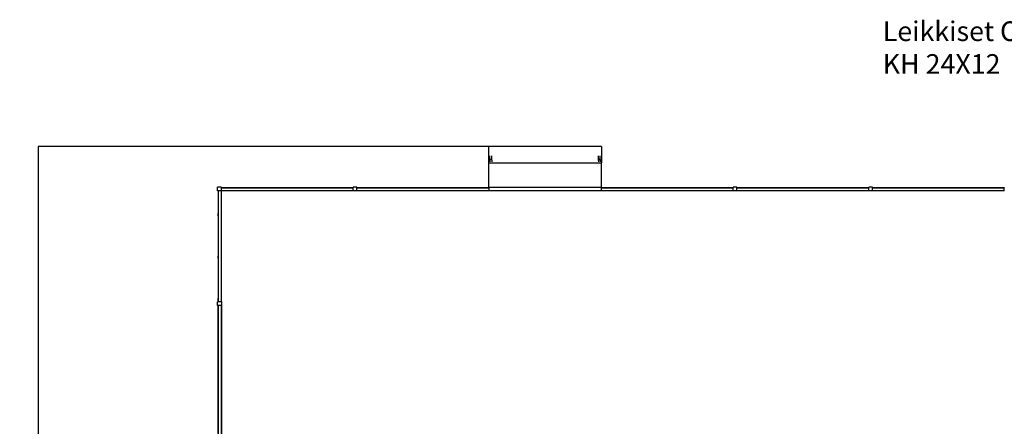
# Model space of a CAD drawing. Units: millimetres. Extents: x -1687 to 24381, y -3287 to 13641.
# Drawn here: x -1687 to 13341, y 7437 to 13641 of the extents above; entities that cross this region are included whole.
import ezdxf

# ---------------------------------------------------------------- set-up
doc = ezdxf.new("R2010")
doc.units = ezdxf.units.MM
doc.layers.add('Dimensions', color=7, linetype='Continuous')
doc.layers.add('Text', color=7, linetype='Continuous')
doc.styles.get("Standard").update_dxf_attribs({"font": 'arial.ttf'})
doc.dimstyles.new('Leikkiset keinu', dxfattribs={"dimtxt": 150, "dimasz": 2.5, "dimexe": 0.06, "dimexo": 0.625, "dimtad": 0, "dimtih": 1, "dimtoh": 1, "dimdec": 0, "dimtxsty": 'Standard', "dimcen": 2.5, "dimadec": 0, "dimazin": 0, "dimtfac": 1, "dimtmove": 0, "dimatfit": 3, "dimfxl": 1, "dimarcsym": 0})

# ---------------------------------------------------------------- blocks, each defined once
blk = doc.blocks.new('*D151')
at = {"layer": 'Defpoints', "color": 0}
for p in [(5674, 11708), (-1403, -292), (5837, -292)]:
    blk.add_point(p, dxfattribs=at)
at = {"layer": 'Dimensions', "color": 0, "lineweight": -2}
for p, q in [((5673, 11708), (-1403, 11708)), ((-1403, 11705), (-1403, 5785)), ((-1403, -290), (-1403, 5631)), ((5836, -292), (-1403, -292))]:
    blk.add_line(p, q, dxfattribs=at)
at = {"layer": 'Dimensions', "color": 0}
for points in [[(-1403, 11705), (-1404, 11705), (-1403, 11708)], [(-1404, -290), (-1403, -290), (-1403, -292)]]:
    blk.add_solid(points, dxfattribs=at)
at = {"layer": 'Dimensions', "color": 0, "insert": (-1403, 5708), "char_height": 150, "attachment_point": 5}
blk.add_mtext('12000', dxfattribs=at)

msp = doc.modelspace()

# ---------------------------------------------------------------- linework, layer by layer
for p, q in [((5470.6, 11457.8), (5470.6, 11707.8)), ((7190.6, 11707.8), (5470.6, 11707.8)), ((7190.6, 11707.8), (7190.6, 11457.8)), ((5470.6, 11087.8), (5470.6, 11457.8)), ((5470.6, 11457.8), (7190.6, 11457.8)), ((5486.6, 11499.5), (5486.6, 11561.6)), ((5486.6, 11499.5), (5487.1, 11503.2)), ((5487.1, 11495.7), (5486.6, 11499.5)), ((5486.6, 11499.5), (5486.6, 11470)), ((5487.1, 11503.2), (5488.6, 11506.7)), ((5488.6, 11506.7), (5491, 11509.7)), ((5491, 11489.2), (5488.6, 11492.2)), ((5491, 11509.7), (5494.1, 11512)), ((5494.1, 11512), (5497.7, 11513.5)), ((5497.7, 11513.5), (5501.6, 11514)), ((5501.6, 11514), (5505.5, 11513.5)), ((5505.5, 11513.5), (5509.1, 11512)), ((5509.1, 11512), (5512.2, 11509.7)), ((5512.2, 11509.7), (5514.6, 11506.7)), ((5514.6, 11506.7), (5516.1, 11503.2)), ((5516.1, 11503.2), (5516.6, 11499.5)), ((5516.6, 11499.5), (5516.6, 11561.6)), ((5516.6, 11499.5), (5516.6, 11470)), ((7144.6, 11499.4), (7144.6, 11561.6)), ((7144.6, 11499.4), (7145.1, 11503.2)), ((7145.1, 11495.7), (7144.6, 11499.4)), ((7144.6, 11499.4), (7144.6, 11470)), ((7145.1, 11503.2), (7146.6, 11506.7)), ((7146.6, 11492.2), (7145.1, 11495.7)), ((7146.6, 11506.7), (7149, 11509.7)), ((7149, 11509.7), (7152.1, 11512)), ((7152.1, 11512), (7155.7, 11513.5)), ((7155.7, 11513.5), (7159.6, 11514)), ((7159.6, 11514), (7163.5, 11513.5)), ((7163.5, 11513.5), (7167.1, 11512)), ((7167.1, 11512), (7170.2, 11509.7)), ((7170.2, 11509.7), (7172.6, 11506.7)), ((7172.6, 11506.7), (7174.1, 11503.2)), ((7174.1, 11495.7), (7172.6, 11492.2)), ((7174.1, 11503.2), (7174.6, 11499.4)), ((7174.6, 11499.4), (7174.1, 11495.7)), ((7174.6, 11499.4), (7174.6, 11561.6)), ((7174.6, 11499.4), (7174.6, 11470)), ((7190.6, 11087.8), (7190.6, 11457.8)), ((1330.7, 11085.5), (1330.6, 11085.2)), ((1330.6, 11085.2), (1330.6, 11084.8)), ((1330.6, 11030.8), (1330.6, 11084.8)), ((1330.6, 11030.8), (1330.6, 11030.4)), ((1330.6, 11030.4), (1330.7, 11030)), ((1330.8, 11085.9), (1330.7, 11085.5)), ((1330.7, 11030), (1330.8, 11029.6)), ((1331, 11086.3), (1330.8, 11085.9)), ((1330.8, 11029.6), (1331, 11029.3)), ((1331.2, 11086.6), (1331, 11086.3)), ((1331, 11029.3), (1331.2, 11028.9)), ((1331.5, 11086.9), (1331.2, 11086.6)), ((1331.2, 11028.9), (1331.5, 11028.6)), ((1331.8, 11087.1), (1331.5, 11086.9)), ((1331.5, 11028.6), (1331.8, 11028.4)), ((1332.1, 11087.4), (1331.8, 11087.1)), ((1331.8, 11028.4), (1332.1, 11028.2)), ((1332.5, 11087.5), (1332.1, 11087.4)), ((1332.1, 11028.2), (1332.5, 11028)), ((1332.8, 11087.7), (1332.5, 11087.5)), ((1332.5, 11028), (1332.8, 11027.9)), ((1333.2, 11087.7), (1332.8, 11087.7)), ((1332.8, 11027.9), (1333.2, 11027.8)), ((1333.6, 11087.8), (1333.2, 11087.7)), ((1333.2, 11027.8), (1333.6, 11027.8)), ((1387.6, 11087.8), (1333.6, 11087.8)), ((1340.6, 11027.8), (1333.6, 11027.8)), ((1340.6, 11027.8), (1340.6, 11025.2)), ((1340.6, 11027.8), (1342.6, 11027.8)), ((1340.6, 11024.8), (1340.6, 11025.2)), ((1340.6, 11024.8), (1340.6, 10980.8)), ((1340.6, 10980.4), (1340.6, 10980.8)), ((1340.6, 10980.4), (1340.6, 10685.2)), ((1340.7, 11025.5), (1340.8, 11025.9)), ((1340.8, 10979.6), (1340.7, 10980)), ((1340.8, 11025.9), (1341, 11026.3)), ((1341, 10979.3), (1340.8, 10979.6)), ((1341, 11026.3), (1341.2, 11026.6)), ((1341.2, 10978.9), (1341, 10979.3)), ((1341.2, 11026.6), (1341.5, 11026.9)), ((1341.5, 10978.6), (1341.2, 10978.9)), ((1341.5, 11026.9), (1341.8, 11027.1)), ((1341.8, 10978.4), (1341.5, 10978.6)), ((1341.8, 11027.1), (1342.1, 11027.4)), ((1342.1, 10978.2), (1341.8, 10978.4)), ((1342.1, 11027.4), (1342.5, 11027.5)), ((1342.5, 10978), (1342.1, 10978.2)), ((1342.5, 11027.5), (1342.6, 11027.6)), ((1342.6, 10977.9), (1342.5, 10978)), ((1342.6, 11027.8), (1342.6, 11027.6)), ((1342.6, 11027.8), (1343.3, 11027.8)), ((1342.6, 11027.6), (1342.8, 11027.7)), ((1342.6, 11027.6), (1342.7, 11025.1)), ((1342.7, 11025.1), (1342.6, 11025)), ((1342.6, 11025), (1342.6, 11024.9)), ((1342.6, 11024.9), (1342.6, 11024.8)), ((1342.6, 11024.8), (1342.6, 10980.8)), ((1342.6, 10980.8), (1342.6, 10980.6)), ((1342.6, 10980.6), (1342.6, 10980.5)), ((1342.6, 10980.5), (1342.7, 10980.4)), ((1342.7, 10980.4), (1342.6, 10977.9)), ((1342.8, 10977.9), (1342.6, 10977.9)), ((1342.6, 10977.9), (1342.7, 10685.1)), ((1342.8, 11025.4), (1342.7, 11025.3)), ((1342.7, 11025.3), (1342.7, 11025.1)), ((1342.7, 10980.4), (1342.7, 10980.3)), ((1342.7, 10980.3), (1342.8, 10980.2)), ((1342.8, 11025.4), (1342.8, 11025.4)), ((1342.8, 10980.2), (1342.8, 10980.1)), ((1343.2, 11027.7), (1343.3, 11027.8)), ((1343.3, 11025.7), (1343.2, 11025.7)), ((1343.2, 10979.8), (1343.3, 10979.8)), ((1343.6, 10977.8), (1343.2, 10977.8)), ((1343.6, 11027.8), (1343.3, 11027.8)), ((1343.5, 11025.8), (1343.3, 11025.7)), ((1343.3, 10979.8), (1343.5, 10979.8)), ((1343.6, 11025.8), (1343.5, 11025.8)), ((1343.5, 10979.8), (1343.6, 10979.8)), ((1387.6, 11027.8), (1343.6, 11027.8)), ((1343.6, 11027.8), (1343.6, 11025.8)), ((1343.6, 11025.8), (1343.6, 10979.8)), ((1343.6, 10979.8), (1343.6, 10977.8)), ((1343.6, 10977.8), (1343.6, 10687.8)), ((1387.6, 11087.8), (1388, 11087.7)), ((1387.6, 11027.8), (1387.6, 11022.8)), ((1387.6, 11027.8), (1387.9, 11027.8)), ((1387.6, 11022.8), (1388, 11022.8)), ((1387.6, 11022.8), (1387.6, 9342.8)), ((1388, 11027.8), (1387.9, 11027.8)), ((1388.6, 11027.8), (1387.9, 11027.8)), ((1388, 11087.7), (1388.4, 11087.7)), ((1388.4, 11027.9), (1388, 11027.8)), ((1388.4, 11087.7), (1388.8, 11087.5)), ((1388.8, 11028), (1388.4, 11027.9)), ((1388.4, 11022.8), (1388.6, 11022.8)), ((1388.6, 11027.8), (1388.6, 11022.8)), ((1390.6, 11027.8), (1388.6, 11027.8)), ((1388.6, 11022.8), (1390.4, 11022.8)), ((1388.6, 11022.8), (1388.6, 9342.8)), ((1388.8, 11087.5), (1389.1, 11087.4)), ((1389.1, 11028.2), (1388.8, 11028)), ((1389.1, 11087.4), (1389.4, 11087.1)), ((1389.4, 11028.4), (1389.1, 11028.2)), ((1389.4, 11087.1), (1389.7, 11086.9)), ((1389.7, 11028.6), (1389.4, 11028.4)), ((1389.7, 11086.9), (1390, 11086.6)), ((1390, 11028.9), (1389.7, 11028.6)), ((1390, 11086.6), (1390.2, 11086.3)), ((1390.2, 11029.3), (1390, 11028.9)), ((1390.2, 11086.3), (1390.4, 11085.9)), ((1390.4, 11029.6), (1390.2, 11029.3)), ((1390.4, 11085.9), (1390.5, 11085.5)), ((1390.5, 11030), (1390.4, 11029.6)), ((1390.5, 11085.5), (1390.6, 11085.2)), ((1390.6, 11030.4), (1390.5, 11030)), ((1390.5, 11022.8), (1390.6, 11022.8)), ((1390.6, 11085.2), (1390.6, 11084.8)), ((1390.6, 11084.8), (1390.6, 11077.8)), ((1390.6, 11077.8), (1390.6, 11074.8)), ((1390.6, 11077.8), (3400.6, 11077.8)), ((1390.6, 11030.8), (1390.6, 11074.8)), ((3400.6, 11074.8), (1390.6, 11074.8)), ((3400.6, 11030.8), (1390.6, 11030.8)), ((1390.6, 11030.8), (1390.6, 11030.5)), ((1390.6, 11030.5), (1390.6, 11030.4)), ((1390.6, 11027.8), (1390.6, 11030.5)), ((1390.6, 11027.8), (1390.6, 11022.8)), ((3400.6, 11027.8), (1390.6, 11027.8)), ((1390.6, 9342.8), (1390.6, 11022.8)), ((3400.7, 11085.5), (3400.6, 11085.2)), ((3400.6, 11085.2), (3400.6, 11084.8)), ((3400.6, 11077.8), (3400.6, 11084.8)), ((3400.6, 11074.8), (3400.6, 11077.8)), ((3400.6, 11030.8), (3400.6, 11074.8)), ((3400.6, 11030.8), (3400.6, 11030.5)), ((3400.6, 11030.5), (3400.6, 11030.4)), ((3400.6, 11027.8), (3400.6, 11030.5)), ((3400.6, 11030.4), (3400.7, 11030)), ((3400.8, 11085.9), (3400.7, 11085.5)), ((3400.7, 11030), (3400.8, 11029.6)), ((3401, 11086.3), (3400.8, 11085.9)), ((3400.8, 11029.6), (3401, 11029.3)), ((3401.2, 11086.6), (3401, 11086.3)), ((3401, 11029.3), (3401.2, 11028.9)), ((3401.5, 11086.9), (3401.2, 11086.6)), ((3401.2, 11028.9), (3401.5, 11028.6)), ((3401.8, 11087.1), (3401.5, 11086.9)), ((3401.5, 11028.6), (3401.8, 11028.4)), ((3402.1, 11087.4), (3401.8, 11087.1)), ((3401.8, 11028.4), (3402.1, 11028.2)), ((3402.5, 11087.5), (3402.1, 11087.4)), ((3402.1, 11028.2), (3402.5, 11028)), ((3402.8, 11087.7), (3402.5, 11087.5)), ((3402.5, 11028), (3402.8, 11027.9)), ((3403.2, 11087.7), (3402.8, 11087.7)), ((3402.8, 11027.9), (3403.2, 11027.8)), ((3403.6, 11087.8), (3403.2, 11087.7)), ((3403.2, 11027.8), (3403.6, 11027.8)), ((3457.6, 11087.8), (3403.6, 11087.8)), ((3457.6, 11027.8), (3403.6, 11027.8)), ((3457.6, 11087.8), (3458, 11087.7)), ((3458, 11027.8), (3457.6, 11027.8)), ((3458, 11087.7), (3458.4, 11087.7)), ((3458.4, 11027.9), (3458, 11027.8)), ((3458.4, 11087.7), (3458.8, 11087.5)), ((3458.8, 11028), (3458.4, 11027.9)), ((3458.8, 11087.5), (3459.1, 11087.4)), ((3459.1, 11028.2), (3458.8, 11028)), ((3459.1, 11087.4), (3459.4, 11087.1)), ((3459.4, 11028.4), (3459.1, 11028.2)), ((3459.4, 11087.1), (3459.7, 11086.9)), ((3459.7, 11028.6), (3459.4, 11028.4)), ((3459.7, 11086.9), (3460, 11086.6)), ((3460, 11028.9), (3459.7, 11028.6)), ((3460, 11086.6), (3460.2, 11086.3)), ((3460.2, 11029.3), (3460, 11028.9)), ((3460.2, 11086.3), (3460.4, 11085.9)), ((3460.4, 11029.6), (3460.2, 11029.3)), ((3460.4, 11085.9), (3460.5, 11085.5)), ((3460.5, 11030), (3460.4, 11029.6)), ((3460.5, 11085.5), (3460.6, 11085.2)), ((3460.6, 11030.4), (3460.5, 11030)), ((3460.6, 11085.2), (3460.6, 11084.8)), ((3460.6, 11084.8), (3460.6, 11077.8)), ((3460.6, 11077.8), (3460.6, 11074.8)), ((3460.6, 11077.8), (5470.6, 11077.8)), ((3460.6, 11030.8), (3460.6, 11074.8)), ((5470.6, 11074.8), (3460.6, 11074.8)), ((5470.6, 11030.8), (3460.6, 11030.8)), ((3460.6, 11030.8), (3460.6, 11030.5)), ((3460.6, 11030.5), (3460.6, 11030.4)), ((3460.6, 11027.8), (3460.6, 11030.5)), ((5470.6, 11027.8), (3460.6, 11027.8)), ((5470.6, 11087.8), (7190.6, 11087.8)), ((5470.6, 11087.8), (5470.6, 11077.8)), ((5470.6, 11077.8), (5470.6, 11074.8)), ((5470.6, 11074.8), (5470.6, 11030.8)), ((5470.6, 11027.8), (5470.6, 11030.8)), ((7190.6, 11027.8), (5470.6, 11027.8)), ((7190.6, 11087.8), (7190.6, 11077.8)), ((7190.6, 11077.8), (7190.6, 11074.8)), ((7190.6, 11077.8), (9200.6, 11077.8)), ((7190.6, 11030.8), (7190.6, 11074.8)), ((9200.6, 11074.8), (7190.6, 11074.8)), ((9200.6, 11030.8), (7190.6, 11030.8)), ((7190.6, 11030.8), (7190.6, 11027.8)), ((9200.6, 11027.8), (7190.6, 11027.8)), ((9200.7, 11085.5), (9200.6, 11085.2)), ((9200.6, 11085.2), (9200.6, 11084.8)), ((9200.6, 11077.8), (9200.6, 11084.8)), ((9200.6, 11074.8), (9200.6, 11077.8)), ((9200.6, 11030.8), (9200.6, 11074.8)), ((9200.6, 11030.8), (9200.6, 11030.5)), ((9200.6, 11030.5), (9200.6, 11030.4)), ((9200.6, 11027.8), (9200.6, 11030.5)), ((9200.6, 11030.4), (9200.7, 11030)), ((9200.8, 11085.9), (9200.7, 11085.5)), ((9200.7, 11030), (9200.8, 11029.6)), ((9201, 11086.3), (9200.8, 11085.9)), ((9200.8, 11029.6), (9201, 11029.3)), ((9201.2, 11086.6), (9201, 11086.3)), ((9201, 11029.3), (9201.2, 11028.9)), ((9201.5, 11086.9), (9201.2, 11086.6)), ((9201.2, 11028.9), (9201.5, 11028.6)), ((9201.8, 11087.1), (9201.5, 11086.9)), ((9201.5, 11028.6), (9201.8, 11028.4)), ((9202.1, 11087.4), (9201.8, 11087.1)), ((9201.8, 11028.4), (9202.1, 11028.2)), ((9202.5, 11087.5), (9202.1, 11087.4)), ((9202.1, 11028.2), (9202.5, 11028)), ((9202.8, 11087.7), (9202.5, 11087.5)), ((9202.5, 11028), (9202.8, 11027.9)), ((9203.2, 11087.7), (9202.8, 11087.7)), ((9202.8, 11027.9), (9203.2, 11027.8)), ((9203.6, 11087.8), (9203.2, 11087.7)), ((9203.2, 11027.8), (9203.6, 11027.8)), ((9257.6, 11087.8), (9203.6, 11087.8)), ((9257.6, 11027.8), (9203.6, 11027.8)), ((9257.6, 11087.8), (9258, 11087.7)), ((9258, 11027.8), (9257.6, 11027.8)), ((9258, 11087.7), (9258.4, 11087.7)), ((9258.4, 11027.9), (9258, 11027.8)), ((9258.4, 11087.7), (9258.8, 11087.5)), ((9258.8, 11028), (9258.4, 11027.9)), ((9258.8, 11087.5), (9259.1, 11087.4)), ((9259.1, 11028.2), (9258.8, 11028)), ((9259.1, 11087.4), (9259.4, 11087.1)), ((9259.4, 11028.4), (9259.1, 11028.2)), ((9259.4, 11087.1), (9259.7, 11086.9)), ((9259.7, 11028.6), (9259.4, 11028.4)), ((9259.7, 11086.9), (9260, 11086.6)), ((9260, 11028.9), (9259.7, 11028.6)), ((9260, 11086.6), (9260.2, 11086.3)), ((9260.2, 11029.3), (9260, 11028.9)), ((9260.2, 11086.3), (9260.4, 11085.9)), ((9260.4, 11029.6), (9260.2, 11029.3)), ((9260.4, 11085.9), (9260.5, 11085.5)), ((9260.5, 11030), (9260.4, 11029.6)), ((9260.5, 11085.5), (9260.6, 11085.2)), ((9260.6, 11030.4), (9260.5, 11030)), ((9260.6, 11085.2), (9260.6, 11084.8)), ((9260.6, 11084.8), (9260.6, 11077.8)), ((9260.6, 11077.8), (9260.6, 11074.8)), ((9260.6, 11077.8), (11270.6, 11077.8)), ((9260.6, 11030.8), (9260.6, 11074.8)), ((11270.6, 11074.8), (9260.6, 11074.8)), ((11270.6, 11030.8), (9260.6, 11030.8)), ((9260.6, 11030.8), (9260.6, 11030.5)), ((9260.6, 11030.5), (9260.6, 11030.4)), ((9260.6, 11027.8), (9260.6, 11030.5)), ((11270.6, 11027.8), (9260.6, 11027.8)), ((11270.7, 11085.5), (11270.6, 11085.2)), ((11270.6, 11085.2), (11270.6, 11084.8)), ((11270.6, 11077.8), (11270.6, 11084.8)), ((11270.6, 11074.8), (11270.6, 11077.8)), ((11270.6, 11030.8), (11270.6, 11074.8)), ((11270.6, 11030.8), (11270.6, 11030.5)), ((11270.6, 11030.5), (11270.6, 11030.4)), ((11270.6, 11027.8), (11270.6, 11030.5)), ((11270.6, 11030.4), (11270.7, 11030)), ((11270.8, 11085.9), (11270.7, 11085.5)), ((11270.7, 11030), (11270.8, 11029.6)), ((11271, 11086.3), (11270.8, 11085.9)), ((11270.8, 11029.6), (11271, 11029.3)), ((11271.2, 11086.6), (11271, 11086.3)), ((11271, 11029.3), (11271.2, 11028.9)), ((11271.5, 11086.9), (11271.2, 11086.6)), ((11271.2, 11028.9), (11271.5, 11028.6)), ((11271.8, 11087.1), (11271.5, 11086.9)), ((11271.5, 11028.6), (11271.8, 11028.4)), ((11272.1, 11087.4), (11271.8, 11087.1)), ((11271.8, 11028.4), (11272.1, 11028.2)), ((11272.5, 11087.5), (11272.1, 11087.4)), ((11272.1, 11028.2), (11272.5, 11028)), ((11272.8, 11087.7), (11272.5, 11087.5)), ((11272.5, 11028), (11272.8, 11027.9)), ((11273.2, 11087.7), (11272.8, 11087.7)), ((11272.8, 11027.9), (11273.2, 11027.8)), ((11273.6, 11087.8), (11273.2, 11087.7)), ((11273.2, 11027.8), (11273.6, 11027.8)), ((11327.6, 11087.8), (11273.6, 11087.8)), ((11327.6, 11027.8), (11273.6, 11027.8)), ((11327.6, 11087.8), (11328, 11087.7)), ((11328, 11027.8), (11327.6, 11027.8)), ((11328, 11087.7), (11328.4, 11087.7)), ((11328.4, 11027.9), (11328, 11027.8)), ((11328.4, 11087.7), (11328.8, 11087.5)), ((11328.8, 11028), (11328.4, 11027.9)), ((11328.8, 11087.5), (11329.1, 11087.4)), ((11329.1, 11028.2), (11328.8, 11028)), ((11329.1, 11087.4), (11329.4, 11087.1)), ((11329.4, 11028.4), (11329.1, 11028.2)), ((11329.4, 11087.1), (11329.7, 11086.9)), ((11329.7, 11028.6), (11329.4, 11028.4)), ((11329.7, 11086.9), (11330, 11086.6)), ((11330, 11028.9), (11329.7, 11028.6)), ((11330, 11086.6), (11330.2, 11086.3)), ((11330.2, 11029.3), (11330, 11028.9)), ((11330.2, 11086.3), (11330.4, 11085.9)), ((11330.4, 11029.6), (11330.2, 11029.3)), ((11330.4, 11085.9), (11330.5, 11085.5)), ((11330.5, 11030), (11330.4, 11029.6)), ((11330.5, 11085.5), (11330.6, 11085.2)), ((11330.6, 11030.4), (11330.5, 11030)), ((11330.6, 11085.2), (11330.6, 11084.8)), ((11330.6, 11084.8), (11330.6, 11077.8)), ((11330.6, 11077.8), (11330.6, 11074.8)), ((11330.6, 11077.8), (13340.6, 11077.8)), ((11330.6, 11030.8), (11330.6, 11074.8)), ((13340.6, 11074.8), (11330.6, 11074.8)), ((13340.6, 11030.8), (11330.6, 11030.8)), ((11330.6, 11030.8), (11330.6, 11030.5)), ((11330.6, 11030.5), (11330.6, 11030.4)), ((11330.6, 11027.8), (11330.6, 11030.5)), ((13340.6, 11027.8), (11330.6, 11027.8)), ((13340.6, 11085.2), (13340.6, 11084.8)), ((13340.6, 11077.8), (13340.6, 11084.8)), ((13340.6, 11074.8), (13340.6, 11077.8)), ((13340.6, 11030.8), (13340.6, 11074.8)), ((13340.6, 11030.8), (13340.6, 11030.5)), ((13340.6, 11030.5), (13340.6, 11030.4)), ((13340.6, 11027.8), (13340.6, 11030.5)), ((1340.6, 10685.2), (1340.6, 10684.8)), ((1340.6, 10650.8), (1340.6, 10684.8)), ((1340.8, 10685.9), (1340.7, 10685.5)), ((1341, 10686.3), (1340.8, 10685.9)), ((1341.2, 10686.6), (1341, 10686.3)), ((1341.5, 10686.9), (1341.2, 10686.6)), ((1341.8, 10687.1), (1341.5, 10686.9)), ((1342.1, 10687.4), (1341.8, 10687.1)), ((1342.5, 10687.5), (1342.1, 10687.4)), ((1342.8, 10687.7), (1342.5, 10687.5)), ((1342.6, 10685), (1342.7, 10685.1)), ((1342.6, 10684.9), (1342.6, 10685)), ((1342.6, 10684.8), (1342.6, 10684.9)), ((1342.6, 10650.8), (1342.6, 10684.8)), ((1342.7, 10685.3), (1342.8, 10685.4)), ((1342.7, 10685.1), (1342.7, 10685.3)), ((1342.8, 10685.4), (1342.8, 10685.4)), ((1343.6, 10687.8), (1343.2, 10687.7)), ((1343.2, 10685.7), (1343.3, 10685.7)), ((1343.3, 10685.7), (1343.5, 10685.8)), ((1343.5, 10685.8), (1343.6, 10685.8)), ((1343.6, 10687.8), (1343.6, 10685.8)), ((1343.6, 10685.8), (1343.6, 10649.8)), ((1340.6, 10650.8), (1340.6, 10650.4)), ((1340.6, 10650.4), (1340.6, 10035.2)), ((1340.7, 10650), (1340.8, 10649.6)), ((1340.8, 10649.6), (1341, 10649.3)), ((1341, 10649.3), (1341.2, 10648.9)), ((1341.2, 10648.9), (1341.5, 10648.6)), ((1341.5, 10648.6), (1341.8, 10648.4)), ((1341.8, 10648.4), (1342.1, 10648.2)), ((1342.1, 10648.2), (1342.5, 10648)), ((1342.5, 10648), (1342.6, 10647.9)), ((1342.6, 10650.6), (1342.6, 10650.8)), ((1342.6, 10650.5), (1342.6, 10650.6)), ((1342.7, 10650.4), (1342.6, 10650.5)), ((1342.7, 10650.4), (1342.6, 10647.9)), ((1342.6, 10647.9), (1342.8, 10647.9)), ((1342.6, 10647.9), (1342.7, 10035.1)), ((1342.7, 10650.3), (1342.7, 10650.4)), ((1342.8, 10650.2), (1342.7, 10650.3)), ((1342.8, 10650.1), (1342.8, 10650.2)), ((1343.3, 10649.8), (1343.2, 10649.8)), ((1343.2, 10647.8), (1343.6, 10647.8)), ((1343.5, 10649.8), (1343.3, 10649.8)), ((1343.6, 10649.8), (1343.5, 10649.8)), ((1343.6, 10649.8), (1343.6, 10647.8)), ((1343.6, 10647.8), (1343.6, 10037.8)), ((1340.6, 10035.2), (1340.6, 10034.8)), ((1340.6, 10000.8), (1340.6, 10034.8)), ((1340.6, 10000.8), (1340.6, 10000.4)), ((1340.6, 10000.4), (1340.6, 9385.2)), ((1340.8, 10035.9), (1340.7, 10035.5)), ((1340.7, 10000), (1340.8, 9999.6)), ((1341, 10036.3), (1340.8, 10035.9)), ((1340.8, 9999.6), (1341, 9999.3)), ((1341.2, 10036.6), (1341, 10036.3)), ((1341, 9999.3), (1341.2, 9998.9)), ((1341.5, 10036.9), (1341.2, 10036.6)), ((1341.2, 9998.9), (1341.5, 9998.6)), ((1341.8, 10037.1), (1341.5, 10036.9)), ((1341.5, 9998.6), (1341.8, 9998.4)), ((1342.1, 10037.4), (1341.8, 10037.1)), ((1341.8, 9998.4), (1342.1, 9998.2)), ((1342.5, 10037.5), (1342.1, 10037.4)), ((1342.1, 9998.2), (1342.5, 9998)), ((1342.8, 10037.7), (1342.5, 10037.5)), ((1342.5, 9998), (1342.6, 9997.9)), ((1342.6, 10035), (1342.7, 10035.1)), ((1342.6, 10034.9), (1342.6, 10035)), ((1342.6, 10034.8), (1342.6, 10034.9)), ((1342.6, 10000.8), (1342.6, 10034.8)), ((1342.6, 10000.6), (1342.6, 10000.8)), ((1342.6, 10000.5), (1342.6, 10000.6)), ((1342.7, 10000.4), (1342.6, 10000.5)), ((1342.7, 10000.4), (1342.6, 9997.9)), ((1342.6, 9997.9), (1342.8, 9997.9)), ((1342.6, 9997.9), (1342.7, 9385.1)), ((1342.7, 10035.3), (1342.8, 10035.4)), ((1342.7, 10035.1), (1342.7, 10035.3)), ((1342.7, 10000.3), (1342.7, 10000.4)), ((1342.8, 10000.2), (1342.7, 10000.3)), ((1342.8, 10035.4), (1342.8, 10035.4)), ((1342.8, 10000.1), (1342.8, 10000.2)), ((1343.6, 10037.8), (1343.2, 10037.7)), ((1343.2, 10035.7), (1343.3, 10035.7)), ((1343.3, 9999.8), (1343.2, 9999.8)), ((1343.2, 9997.8), (1343.6, 9997.8)), ((1343.3, 10035.7), (1343.5, 10035.8)), ((1343.5, 9999.8), (1343.3, 9999.8)), ((1343.5, 10035.8), (1343.6, 10035.8)), ((1343.6, 9999.8), (1343.5, 9999.8)), ((1343.6, 10037.8), (1343.6, 10035.8)), ((1343.6, 10035.8), (1343.6, 9999.8)), ((1343.6, 9999.8), (1343.6, 9997.8)), ((1343.6, 9997.8), (1343.6, 9387.8)), ((1330.7, 9335.5), (1330.6, 9335.2)), ((1330.6, 9335.2), (1330.6, 9334.8)), ((1330.6, 9280.8), (1330.6, 9334.8)), ((1330.8, 9335.9), (1330.7, 9335.5)), ((1331, 9336.3), (1330.8, 9335.9)), ((1331.2, 9336.6), (1331, 9336.3)), ((1331.5, 9336.9), (1331.2, 9336.6)), ((1331.8, 9337.1), (1331.5, 9336.9)), ((1332.1, 9337.4), (1331.8, 9337.1)), ((1332.5, 9337.5), (1332.1, 9337.4)), ((1332.8, 9337.7), (1332.5, 9337.5)), ((1333.2, 9337.7), (1332.8, 9337.7)), ((1333.6, 9337.8), (1333.2, 9337.7)), ((1340.6, 9337.8), (1333.6, 9337.8)), ((1340.6, 9385.2), (1340.6, 9384.8)), ((1340.6, 9340.8), (1340.6, 9384.8)), ((1340.6, 9340.8), (1340.6, 9340.4)), ((1340.6, 9340.4), (1340.6, 9337.8)), ((1340.6, 9337.8), (1342.6, 9337.8)), ((1340.8, 9385.9), (1340.7, 9385.5)), ((1340.7, 9340), (1340.8, 9339.6)), ((1341, 9386.3), (1340.8, 9385.9)), ((1340.8, 9339.6), (1341, 9339.3)), ((1341.2, 9386.6), (1341, 9386.3)), ((1341, 9339.3), (1341.2, 9338.9)), ((1341.5, 9386.9), (1341.2, 9386.6)), ((1341.2, 9338.9), (1341.5, 9338.6)), ((1341.8, 9387.1), (1341.5, 9386.9)), ((1341.5, 9338.6), (1341.8, 9338.4)), ((1342.1, 9387.4), (1341.8, 9387.1)), ((1341.8, 9338.4), (1342.1, 9338.2)), ((1342.5, 9387.5), (1342.1, 9387.4)), ((1342.1, 9338.2), (1342.5, 9338)), ((1342.8, 9387.7), (1342.5, 9387.5)), ((1342.5, 9338), (1342.6, 9337.9)), ((1342.6, 9385), (1342.7, 9385.1)), ((1342.6, 9384.9), (1342.6, 9385)), ((1342.6, 9384.8), (1342.6, 9384.9)), ((1342.6, 9340.8), (1342.6, 9384.8)), ((1342.6, 9340.6), (1342.6, 9340.8)), ((1342.6, 9340.5), (1342.6, 9340.6)), ((1342.7, 9340.4), (1342.6, 9340.5)), ((1342.7, 9340.4), (1342.6, 9337.9)), ((1342.6, 9337.9), (1342.6, 9337.8)), ((1342.6, 9337.9), (1342.8, 9337.9)), ((1342.6, 9337.8), (1343.3, 9337.8)), ((1342.7, 9385.3), (1342.8, 9385.4)), ((1342.7, 9385.1), (1342.7, 9385.3)), ((1342.7, 9340.3), (1342.7, 9340.4)), ((1342.8, 9340.2), (1342.7, 9340.3)), ((1342.8, 9385.4), (1342.8, 9385.4)), ((1342.8, 9340.1), (1342.8, 9340.2)), ((1343.6, 9387.8), (1343.2, 9387.7)), ((1343.2, 9385.7), (1343.3, 9385.7)), ((1343.3, 9339.8), (1343.2, 9339.8)), ((1343.2, 9337.8), (1343.3, 9337.8)), ((1343.3, 9385.7), (1343.5, 9385.8)), ((1343.5, 9339.8), (1343.3, 9339.8)), ((1343.3, 9337.8), (1343.6, 9337.8)), ((1343.5, 9385.8), (1343.6, 9385.8)), ((1343.6, 9339.8), (1343.5, 9339.8)), ((1343.6, 9387.8), (1343.6, 9385.8)), ((1343.6, 9385.8), (1343.6, 9339.8)), ((1343.6, 9339.8), (1343.6, 9337.8)), ((1387.6, 9337.8), (1343.6, 9337.8)), ((1387.6, 9342.8), (1388, 9342.8)), ((1387.6, 9342.8), (1387.6, 9337.8)), ((1387.6, 9337.8), (1387.9, 9337.8)), ((1387.9, 9337.8), (1388, 9337.7)), ((1388.6, 9337.8), (1387.9, 9337.8)), ((1388, 9337.7), (1388.4, 9337.7)), ((1388.4, 9342.8), (1388.6, 9342.8)), ((1388.4, 9337.7), (1388.8, 9337.5)), ((1388.6, 9342.8), (1390.4, 9342.8)), ((1388.6, 9342.8), (1388.6, 9337.8)), ((1388.6, 9337.8), (1390.6, 9337.8)), ((1388.8, 9337.5), (1389.1, 9337.4)), ((1389.1, 9337.4), (1389.4, 9337.1)), ((1389.4, 9337.1), (1389.7, 9336.9)), ((1389.7, 9336.9), (1390, 9336.6)), ((1390, 9336.6), (1390.2, 9336.3)), ((1390.2, 9336.3), (1390.4, 9335.9)), ((1390.4, 9335.9), (1390.5, 9335.5)), ((1390.5, 9342.8), (1390.6, 9342.8)), ((1390.5, 9335.5), (1390.6, 9335.2)), ((1390.6, 9342.8), (1390.6, 9337.8)), ((1390.6, 9335.2), (1390.6, 9334.8)), ((1390.6, 9334.8), (1390.6, 9280.8)), ((1330.6, 9280.8), (1330.6, 9280.4)), ((1330.6, 9280.4), (1330.7, 9280)), ((1330.7, 9280), (1330.8, 9279.6)), ((1330.8, 9279.6), (1331, 9279.3)), ((1331, 9279.3), (1331.2, 9278.9)), ((1331.2, 9278.9), (1331.5, 9278.6)), ((1331.5, 9278.6), (1331.8, 9278.4)), ((1331.8, 9278.4), (1332.1, 9278.2)), ((1332.1, 9278.2), (1332.5, 9278)), ((1332.5, 9278), (1332.8, 9277.9)), ((1332.8, 9277.9), (1333.2, 9277.8)), ((1333.2, 9277.8), (1333.6, 9277.8)), ((1340.6, 9277.8), (1333.6, 9277.8)), ((1343.6, 9277.8), (1340.6, 9277.8)), ((1340.6, 7267.8), (1340.6, 9277.8)), ((1387.6, 9277.8), (1343.6, 9277.8)), ((1343.6, 9277.8), (1343.6, 7267.8)), ((1387.6, 9277.8), (1387.6, 7267.8)), ((1387.6, 9277.8), (1387.9, 9277.8)), ((1388, 9277.8), (1387.9, 9277.8)), ((1390.6, 9277.8), (1387.9, 9277.8)), ((1388.4, 9277.9), (1388, 9277.8)), ((1388.8, 9278), (1388.4, 9277.9)), ((1389.1, 9278.2), (1388.8, 9278)), ((1389.4, 9278.4), (1389.1, 9278.2)), ((1389.7, 9278.6), (1389.4, 9278.4)), ((1390, 9278.9), (1389.7, 9278.6)), ((1390.2, 9279.3), (1390, 9278.9)), ((1390.4, 9279.6), (1390.2, 9279.3)), ((1390.5, 9280), (1390.4, 9279.6)), ((1390.6, 9280.4), (1390.5, 9280)), ((1390.6, 9280.8), (1390.6, 9280.4)), ((1390.6, 9277.8), (1390.6, 7267.8))]:
    msp.add_line(p, q)

# ---------------------------------------------------------------- texts
at = {"layer": 'Text', "insert": (11485.3, 13615.3), "char_height": 300, "width": 3265.712, "attachment_point": 1}
msp.add_mtext('{Leikkiset Oy\\PKH 24X12 }', dxfattribs=at)

# ---------------------------------------------------------------- dimensions: what is measured, and where the dimension line sits
at = {"layer": 'Dimensions'}
dim = msp.add_linear_dim(base=(-1403.4, -292.2), p1=(5673.7, 11707.8), p2=(5836.6, -292.2), angle=90, dimstyle='Leikkiset keinu', override={"dimlfac": 1}, dxfattribs=at)
dim.commit()
dim.dimension.update_dxf_attribs({"geometry": '*D151', "text_midpoint": (-1403.4, 5707.8)})

doc.saveas('drawing.dxf')
